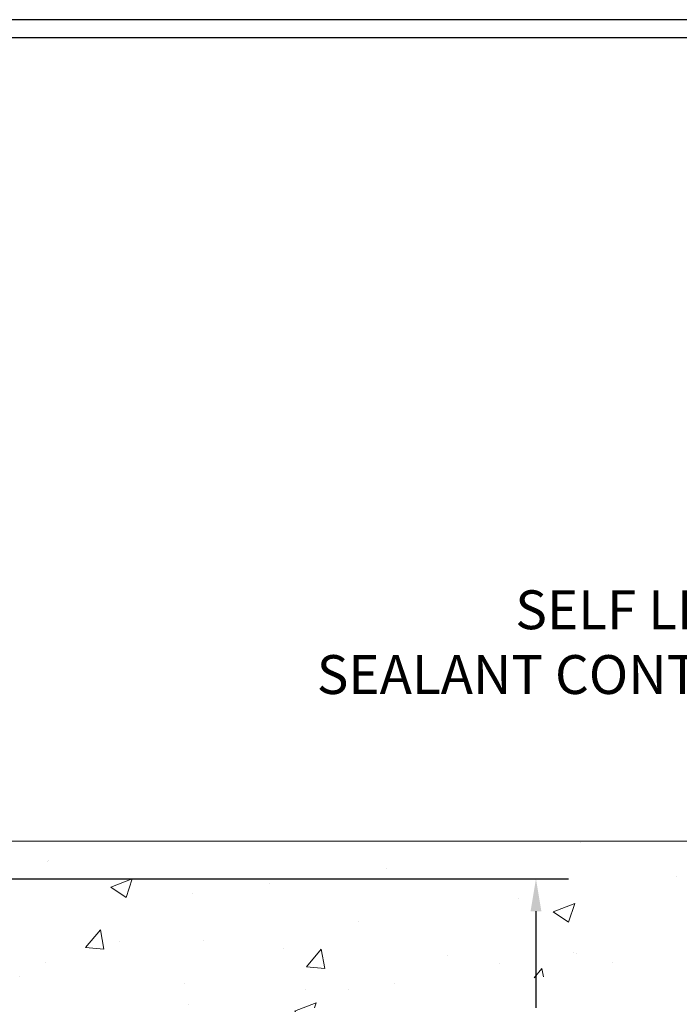
# Model space of a CAD drawing. Units: inches. Extents: x 2.1 to 44.3, y 1.4 to 35.7.
# Drawn here: x 25.9 to 30, y 24.1 to 30.1 of the extents above; entities that cross this region are included whole.
import ezdxf

# ---------------------------------------------------------------- set-up
doc = ezdxf.new("R2010")
doc.units = ezdxf.units.IN
doc.header["$MEASUREMENT"] = 0
for name, color, linetype, lineweight in [('CONCRETE - H', 130, 'Continuous', 9), ('CONCRETE - L', 132, 'Continuous', 13), ('DIMS', 50, 'Continuous', 25), ('TBLOCK-T5', 111, 'Continuous', 30), ('TEXT - 4', 241, 'Continuous', 25)]:
    doc.layers.add(name, color=color, linetype=linetype, lineweight=lineweight)
doc.styles.add('ROMANS', font='romans', dxfattribs={"width": 0.9})
doc.styles.get("Standard").update_dxf_attribs({"font": 'arial.ttf'})
doc.dimstyles.get("Standard").update_dxf_attribs({"dimtxt": 0.18, "dimasz": 0.18, "dimexe": 0.18, "dimexo": 0.0625, "dimgap": 0.09, "dimtad": 0, "dimtih": 1, "dimtoh": 1, "dimdec": 4, "dimzin": 0, "dimdsep": 46, "dimtxsty": 'Standard', "dimcen": 0.09, "dimadec": 0, "dimazin": 0, "dimtfac": 1, "dimtdec": 4, "dimtofl": 0, "dimtmove": 0, "dimatfit": 3, "dimfxl": 1, "dimtolj": 1, "dimtzin": 0, "dimarcsym": 0})

# ---------------------------------------------------------------- blocks, each defined once
blk = doc.blocks.new('*D10')
at = {"layer": 'DEFPOINTS', "color": 0, "transparency": 16777216}
for p in [(21.84986618089179, 24.83750218121637), (23.46284734770821, 21.58650314202911), (29.11654051394614, 21.58650314202911)]:
    blk.add_point(p, dxfattribs=at)
at = {"layer": 'DIMS', "color": 0, "lineweight": -2, "transparency": 16777216}
for p, q in [((22.04986618089179, 24.83750218121637), (29.31654051394614, 24.83750218121636)), ((29.11654051394614, 24.63750218121636), (29.11654051394614, 24.04179994465352)), ((29.11654051394614, 21.78650314202911), (29.11654051394614, 22.83037137322495)), ((23.66284734770821, 21.58650314202911), (29.31654051394614, 21.58650314202911))]:
    blk.add_line(p, q, dxfattribs=at)
at = {"layer": 'DIMS', "color": 0, "transparency": 16777216}
for points in [[(29.08320718061281, 24.63750218121636), (29.14987384727948, 24.63750218121636), (29.11654051394614, 24.83750218121636)], [(29.0832071806128, 21.78650314202911), (29.14987384727947, 21.78650314202911), (29.11654051394614, 21.58650314202911)]]:
    blk.add_solid(points, dxfattribs=at)
at = {"layer": 'DIMS', "color": 0, "transparency": 16777216, "insert": (29.11654051394613, 23.43608565893924), "char_height": 0.24, "attachment_point": 5, "style": 'ROMANS'}
blk.add_mtext('\\A1;3 1/4 IN\\P [82.6mm]', dxfattribs=at)

msp = doc.modelspace()

# ---------------------------------------------------------------- hatches: boundary and pattern name
at = {"layer": 'CONCRETE - H'}
h = msp.add_hatch(dxfattribs=at)
h.set_pattern_fill('AR-CONC', color=256, scale=0.19)
h.set_pattern_definition([(49.99999999999999, (0, 0), (1.362794346941432, -0.1192290564669307), [0.1425, -1.5675]), (355, (0, 0), (-0.2636275338647, 1.429165054030022), [0.114, -1.254]), (100.45144446, (0.1135661939, -0.0099357536), (1.099166808781513, 1.309935982840396), [0.1211063648, -1.3321700128]), (46.18420000000002, (0, 0.38), (2.027758528275987, -0.3144866335068454), [0.21375, -2.351249999999999]), (96.63563549, (0.1689798155, 0.3537927167), (1.775857696781034, 1.850825341471646), [0.1816596498, -1.998256144]), (351.1841639899999, (0, 0.38), (1.775857695604069, 1.850825340512981), [0.171, -1.8810000019]), (21, (0.19, 0.285), (1.134123399025077, -0.7649758922641438), [0.1425, -1.5675]), (326.0000000000001, (0.19, 0.285), (0.4622991306510053, 1.377785085589021), [0.114, -1.254]), (71.45144474, (0.2845102826, 0.2212520094), (1.596422515786945, 0.6128091903320723), [0.121106361, -1.3321700128]), (37.50000000000001, (0, 0), (0.02310372510285227, 0.6324983222794919), [0, -1.2388, 0, -1.273, 0, -1.25875]), (7.499999999999999, (0, 0), (0.4998321211400824, 0.7493822525764845), [0, -0.7258, 0, -1.2103, 0, -0.47975]), (327.5, (-0.4237, 0), (1.014262628727577, -0.04285425629532154), [0, -0.475, 0, -1.482, 0, -1.9665]), (317.5, (-0.6137, 0), (1.108053721750534, 0.1901994664314037), [0, -0.6175, 0, -0.9842, 0, -1.3965])])
edge = h.paths.add_edge_path()
edge.add_spline(control_points=[(30.09837959592496, 25.06975884921712), (31.08396188794819, 23.92883616409574), (26.92549638793343, 24.66175901677573), (26.11383688140963, 22.60219542821505), (27.00097301762056, 20.26999458899238), (32.59365926558993, 17.95529818565575), (30.33606144332131, 17.63652725433803)], knot_values=[0, 0, 0, 0, 3.499541404722239, 4.762161402097017, 5.971285995161768, 11.26356808527679, 11.26356808527679, 11.26356808527679, 11.26356808527679], degree=3, periodic=0)
edge.add_line((30.33606144332176, 17.63652725433707), (29.8430620998865, 17.63652725433593))
edge.add_line((29.8430620998865, 17.63652725433593), (29.84306209988286, 17.7625112628495))
edge.add_line((29.84306209988286, 17.7625112628495), (29.84306209988286, 17.83337726284952))
edge.add_line((29.84306209988286, 17.83337726284952), (29.1733783998834, 17.83337726284969))
edge.add_arc((29.17337839988294, 17.87274726285005), 0.03937000000036051, 240.0000000006788, 270.0000000006721, ccw=False)
edge.add_line((29.15369339988316, 17.83865184270252), (29.01793249226531, 17.91703343926116))
edge.add_arc((28.962814492265, 17.82156626284899), 0.1102360000006673, 60.00000000001248, 89.9999999998338)
edge.add_line((28.96281449226532, 17.93180226284966), (28.05485655123652, 17.93180226284954))
edge.add_arc((28.05485655123684, 17.97117226284962), 0.03937000000007629, 239.99999996664928, 269.9999999995347, ccw=False)
edge.add_line((28.03517155121695, 17.93707684271402), (27.35508436507757, 18.32972484552027))
edge.add_arc((27.29508442434995, 18.22580176284464), 0.1200000000005173, 60.00003267871611, 89.9999999999559)
edge.add_line((27.29508442435004, 18.34580176284516), (27.08364304179064, 18.34580176284521))
edge.add_arc((27.08364304179052, 18.38517176284552), 0.03937000000030366, 225.0000000001609, 270.00000000018616, ccw=False)
edge.add_line((27.05580424781507, 18.35733296886991), (26.93933772368268, 18.47379949300233))
edge.add_arc((26.6896357493756, 18.22409751869588), 0.3531319186159627, 44.99999999992745, 76.09799910884622)
edge.add_arc((26.40035115629244, 17.05532774525477), 1.55717027311505, 76.09799910892666, 103.9020008910647)
edge.add_arc((26.11104098091847, 18.22414282560311), 0.3530817926591139, 103.8997375974175, 135.0022632936343)
edge.add_line((25.86136458890174, 18.47379949300233), (25.74489806476918, 18.35733296887003))
edge.add_arc((25.71705927079377, 18.38517176284495), 0.03936999999979217, 270.00000000017576, 315.0000000005045, ccw=False)
edge.add_line((25.71705927079389, 18.34580176284516), (24.0061541683099, 18.34580176284516))
edge.add_arc((24.00615416830998, 18.38517176284526), 0.03937000000010471, 179.9999999998759, 269.9999999998759, ccw=False)
edge.add_line((23.96678416830988, 18.38517176284535), (23.96678416830925, 22.42340549505292))
edge.add_arc((24.00615416830959, 22.42340549505278), 0.03937000000033919, 107.30237723701691, 179.9999999997932, ccw=False)
edge.add_line((23.99444495993927, 22.46099394193965), (24.01171790103259, 22.46751993873448))
edge.add_line((24.01171790103259, 22.46751993873448), (24.02889449720711, 22.47423431880287))
edge.add_line((24.02889449720711, 22.47423431880287), (24.04587840354358, 22.48132546541837))
edge.add_line((24.04587840354358, 22.48132546541837), (24.06257327512318, 22.48898176185429))
edge.add_line((24.06257327512318, 22.48898176185429), (24.07888276702666, 22.49739159138443))
edge.add_line((24.07888276702666, 22.49739159138443), (24.09472168135149, 22.50670716310555))
edge.add_line((24.09472168135149, 22.50670716310555), (24.11006221066142, 22.51689444318521))
edge.add_line((24.11006221066142, 22.51689444318521), (24.12489496482745, 22.52785963014543))
edge.add_line((24.12489496482745, 22.52785963014543), (24.13921056224896, 22.53950889483048))
edge.add_line((24.13921056224896, 22.53950889483048), (24.15299961784373, 22.55174845931145))
edge.add_line((24.15299961784373, 22.55174845931145), (24.16625089702708, 22.56451176090849))
edge.add_line((24.16625089702708, 22.56451176090849), (24.17894827857977, 22.57780414379425))
edge.add_line((24.17894827857977, 22.57780414379425), (24.19107840617331, 22.59163221987836))
edge.add_line((24.19107840617331, 22.59163221987836), (24.20264119676309, 22.60596358906349))
edge.add_line((24.20264119676309, 22.60596358906349), (24.21363965784482, 22.62075676772855))
edge.add_line((24.21363965784482, 22.62075676772855), (24.2240767969142, 22.63597027225336))
edge.add_line((24.2240767969142, 22.63597027225336), (24.23395562146694, 22.65156261901683))
edge.add_line((24.23395562146694, 22.65156261901683), (24.24327913899966, 22.66749232439832))
edge.add_line((24.24327913899966, 22.66749232439832), (24.25205042064132, 22.68371794665217))
edge.add_line((24.25205042064132, 22.68371794665217), (24.26027766519652, 22.70020141841172))
edge.add_line((24.26027766519652, 22.70020141841172), (24.26797788090513, 22.71691046954919))
edge.add_line((24.26797788090513, 22.71691046954919), (24.27516894428978, 22.73381340133045))
edge.add_line((24.27516894428978, 22.73381340133045), (24.28186920851063, 22.75088000052295))
edge.add_line((24.28186920851063, 22.75088000052295), (24.28810158427174, 22.76809425806044))
edge.add_line((24.28810158427174, 22.76809425806044), (24.29389151437768, 22.78544805649648))
edge.add_line((24.29389151437768, 22.78544805649648), (24.2992644687774, 22.80293336298126))
edge.add_line((24.2992644687774, 22.80293336298126), (24.30424591741981, 22.82054214466478))
edge.add_line((24.30424591741981, 22.82054214466478), (24.30886133025384, 22.83826636869725))
edge.add_line((24.30886133025384, 22.83826636869725), (24.31313617722795, 22.85609800222863))
edge.add_line((24.31313617722795, 22.85609800222863), (24.31709592829062, 22.87402901240915))
edge.add_line((24.31709592829062, 22.87402901240915), (24.32076605339122, 22.89205136638878))
edge.add_line((24.32076605339122, 22.89205136638878), (24.32417202247822, 22.91015703131774))
edge.add_line((24.32417202247822, 22.91015703131774), (24.32733930550008, 22.92833797434622))
edge.add_line((24.32733930550008, 22.92833797434622), (24.3302933724062, 22.94658616262376))
edge.add_line((24.3302933724062, 22.94658616262376), (24.33305969314457, 22.96489356330125))
edge.add_line((24.33305969314457, 22.96489356330125), (24.33566373766458, 22.9832521435282))
edge.add_line((24.33566373766458, 22.9832521435282), (24.33774803496586, 22.99879773170386))
edge.add_line((24.33774803496586, 22.99879773170386), (24.33776577503519, 22.99879587777303))
edge.add_line((24.33776577503519, 22.99879587777303), (24.34048687784431, 23.02009071123138))
edge.add_line((24.34048687784431, 23.02009071123138), (24.34275691340095, 23.038554633008))
edge.add_line((24.34275691340095, 23.038554633008), (24.34496655253448, 23.05703760293471))
edge.add_line((24.34496655253448, 23.05703760293471), (24.34713441969316, 23.07547337331113))
edge.add_arc((24.28848695429863, 23.08239925432662), 0.05905500000036566, 353.2649378232785, 366.6781923656068)
edge.add_line((24.3471412651929, 23.08926692049221), (24.34496655253448, 23.10776090571807))
edge.add_line((24.34496655253448, 23.10776090571807), (24.34275691340095, 23.12624387564478))
edge.add_line((24.34275691340095, 23.12624387564478), (24.34048687784431, 23.14470779742095))
edge.add_line((24.34048687784431, 23.14470779742095), (24.33813097591516, 23.16314463819771))
edge.add_line((24.33813097591516, 23.16314463819771), (24.33566373766458, 23.18154636512435))
edge.add_line((24.33566373766458, 23.18154636512435), (24.33305969314457, 23.19990494535131))
edge.add_line((24.33305969314457, 23.19990494535131), (24.3302933724062, 23.21821234602857))
edge.add_line((24.3302933724062, 23.21821234602857), (24.32733930550008, 23.23646053430656))
edge.add_line((24.32733930550008, 23.23646053430656), (24.32417202247822, 23.25464147733481))
edge.add_line((24.32417202247822, 23.25464147733481), (24.32076605339122, 23.27274714226377))
edge.add_line((24.32076605339122, 23.27274714226377), (24.31709592829062, 23.2907694962434))
edge.add_line((24.31709592829062, 23.2907694962434), (24.31313617722795, 23.30870050642392))
edge.add_line((24.31313617722795, 23.30870050642392), (24.30886133025384, 23.3265321399553))
edge.add_line((24.30886133025384, 23.3265321399553), (24.30424591741981, 23.34425636398777))
edge.add_line((24.30424591741981, 23.34425636398777), (24.2992644687774, 23.36186514567129))
edge.add_line((24.2992644687774, 23.36186514567129), (24.29389151437768, 23.37935045215607))
edge.add_line((24.29389151437768, 23.37935045215607), (24.28810158427174, 23.39670425059211))
edge.add_line((24.28810158427174, 23.39670425059211), (24.28186920851063, 23.4139185081296))
edge.add_line((24.28186920851063, 23.4139185081296), (24.27516894428978, 23.4309851073221))
edge.add_line((24.27516894428978, 23.4309851073221), (24.26797788090513, 23.44788803910336))
edge.add_line((24.26797788090513, 23.44788803910336), (24.26027766519652, 23.46459709024083))
edge.add_line((24.26027766519652, 23.46459709024083), (24.25205042064132, 23.48108056200039))
edge.add_line((24.25205042064132, 23.48108056200039), (24.24327913899966, 23.49730618425446))
edge.add_line((24.24327913899966, 23.49730618425446), (24.23395562146694, 23.51323588963572))
edge.add_line((24.23395562146694, 23.51323588963572), (24.2240767969142, 23.52882823639919))
edge.add_line((24.2240767969142, 23.52882823639919), (24.21363965784482, 23.544041740924))
edge.add_line((24.21363965784482, 23.544041740924), (24.20264119676309, 23.55883491958929))
edge.add_line((24.20264119676309, 23.55883491958929), (24.19107840617331, 23.57316628877419))
edge.add_line((24.19107840617331, 23.57316628877419), (24.17894827857977, 23.5869943648583))
edge.add_line((24.17894827857977, 23.5869943648583), (24.16625089702708, 23.60028674774384))
edge.add_line((24.16625089702708, 23.60028674774384), (24.15299961784327, 23.6130500493411))
edge.add_line((24.15299961784327, 23.6130500493411), (24.1392105622485, 23.62528961382208))
edge.add_line((24.1392105622485, 23.62528961382208), (24.12489496482745, 23.63693887850712))
edge.add_line((24.12489496482745, 23.63693887850712), (24.11006221066142, 23.64790406546734))
edge.add_line((24.11006221066142, 23.64790406546734), (24.09472168135149, 23.65809134554701))
edge.add_line((24.09472168135149, 23.65809134554701), (24.0790695327864, 23.66729707199733))
edge.add_line((24.0790695327864, 23.66729707199733), (24.07907574556062, 23.66730740977977))
edge.add_line((24.07907574556062, 23.66730740977977), (24.07888276702666, 23.66740691726812))
edge.add_line((24.07888276702666, 23.66740691726812), (24.0790695327864, 23.66729707199733))
edge.add_line((24.0790695327864, 23.66729707199733), (24.06257327512318, 23.67581674679781))
edge.add_line((24.06257327512318, 23.67581674679781), (24.04587840354358, 23.68347304323396))
edge.add_line((24.04587840354358, 23.68347304323396), (24.02889449720711, 23.69056418984945))
edge.add_line((24.02889449720711, 23.69056418984945), (24.01171790103259, 23.69727856991784))
edge.add_line((24.01171790103259, 23.69727856991784), (23.99444495993904, 23.70380456671245))
edge.add_arc((24.00615416830954, 23.74139301359904), 0.03937000000012342, 179.9999999997932, 252.69762276261332, ccw=False)
edge.add_line((23.96678416830942, 23.74139301359918), (23.96678416830942, 23.85528245133963))
edge.add_line((23.96678416830942, 23.85528245133963), (23.96678416830942, 23.93062806245842))
edge.add_line((23.96678416830942, 23.93062806245842), (23.8959181683094, 23.93062806245842))
edge.add_line((23.8959181683094, 23.93062806245842), (23.86862327191582, 23.93062806245814))
edge.add_arc((23.90772916830986, 23.93518061857836), 0.03937000000011669, 122.90315213923529, 186.6402612610512, ccw=False)
edge.add_line((23.88634257167401, 23.96823527610712), (24.20156051212947, 24.17218350758014))
edge.add_arc((24.02387066830813, 24.37087586100796), 0.2665564328766691, 311.8061494064962, 360.0000000001467)
edge.add_line((24.2904271011848, 24.37087586100864), (24.2904271011848, 24.42008946335812))
edge.add_line((24.2904271011848, 24.42008946335812), (24.30930505806187, 24.42008946335812))
edge.add_line((24.30930505806187, 24.42008946335812), (24.38017080609367, 24.42008946335812))
edge.add_line((24.38017080609367, 24.42008946335812), (24.38017080609367, 24.3663955907677))
edge.add_line((24.38017080609367, 24.3663955907677), (24.57898970373198, 24.3663955907677))
edge.add_arc((24.57898970373179, 24.44513574824779), 0.0787401574800981, 270.0000000001448, 360.0000000001448)
edge.add_line((24.65772986121188, 24.44513574824799), (24.65772986121188, 25.06969316414887))
edge.add_line((24.65772986121188, 25.06969316414887), (25.72484850200041, 25.06969316414887))
edge.add_line((25.72484850200041, 25.06969316414887), (30.09837959592496, 25.06975884921712))
h.paths.add_polyline_path([(26.42176297451065, 19.25561131542446), (32.51776297451065, 19.25561131542446), (32.51776297451065, 20.54772560113874), (26.42176297451065, 20.54772560113874)], flags=24)

# ---------------------------------------------------------------- linework, layer by layer
at = {"layer": 'CONCRETE - L'}
msp.add_line((32.52055390854635, 25.06975884921707), (23.22484850200041, 25.06975884921729), dxfattribs=at)
at = {"layer": 'TBLOCK-T5'}
for points in [[(38.63260623916975, 30.14384248481079), (7.762606239171674, 30.14384248481079), (7.762606239171674, 6.923842484812354), (38.63260623916975, 6.923842484812354)], [(38.52057537005547, 11.12833135940301), (38.52057537005547, 30.03181161570106), (7.874637108283224, 30.03181161570106), (7.874637108283224, 11.12833135940301)]]:
    msp.add_lwpolyline(points, close=True, dxfattribs=at)

# ---------------------------------------------------------------- texts
at = {"layer": 'TEXT - 4', "insert": (33.76337814589061, 26.61927651472218), "char_height": 0.24, "attachment_point": 3, "style": 'ROMANS'}
msp.add_mtext_dynamic_manual_height_columns('SELF LEVELING TRAFFIC GRADE\\PSEALANT CONTROL JOINT - BY OTHERS', width=7.825425599153505, gutter_width=90, heights=[0], dxfattribs=at)

# ---------------------------------------------------------------- dimensions: what is measured, and where the dimension line sits
at = {"layer": 'DIMS'}
dim = msp.add_linear_dim(base=(29.11654051394614, 21.58650314202911), p1=(21.84986618089179, 24.83750218121637), p2=(23.46284734770821, 21.58650314202911), angle=90, text='<>\\P[]', dimstyle='Standard', override={"dimtxt": 0.24, "dimasz": 0.2, "dimexe": 0.2, "dimexo": 0.2, "dimgap": 0.2, "dimlunit": 5, "dimpost": ' IN', "dimtxsty": 'ROMANS', "dimfrac": 2}, dxfattribs=at)
dim.commit()
dim.dimension.update_dxf_attribs({"geometry": '*D10', "text_midpoint": (29.11654051394613, 23.43608565893924), "dimtype": 160})

doc.saveas('drawing.dxf')
